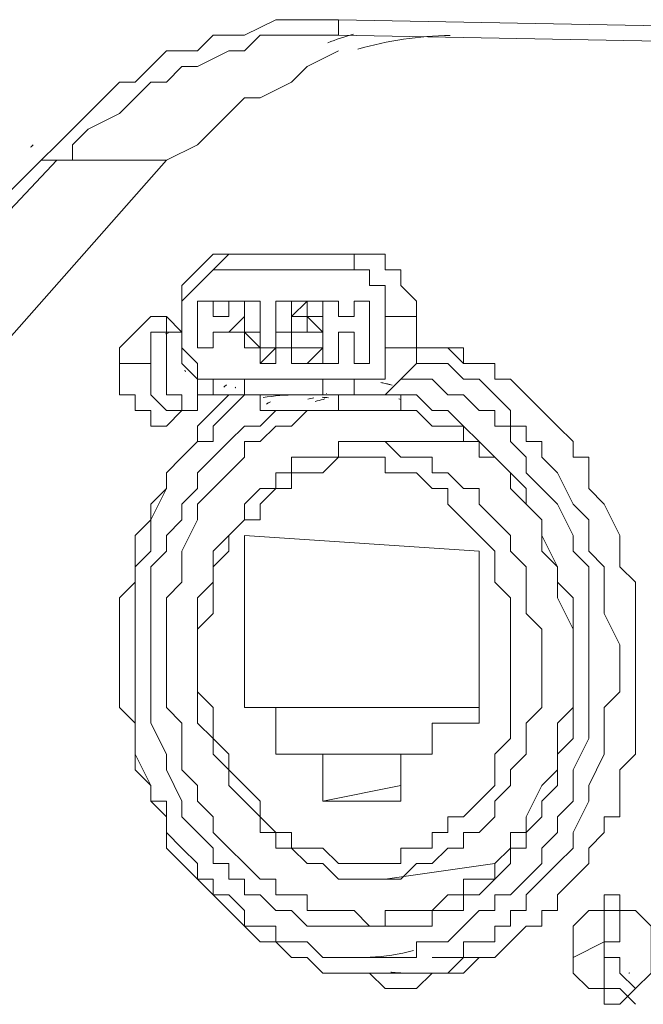
# Model space of a CAD drawing. Units: inches. Extents: x 15 to 1225, y 15 to 826.
# Drawn here: x 927 to 934, y 559 to 570 of the extents above; entities that cross this region are included whole.
import ezdxf

# ---------------------------------------------------------------- set-up
doc = ezdxf.new("R2010")
doc.units = ezdxf.units.IN
doc.header["$MEASUREMENT"] = 0
doc.layers.add('Ebene 1', color=7, linetype='Continuous')

# ---------------------------------------------------------------- blocks, each defined once
blk = doc.blocks.new('block 7')
at = {"layer": 'Ebene 1', "lineweight": 0}
for points in [[(927.225, 568.159), (927.392, 568.326), (927.559, 568.493), (927.726, 568.66), (927.893, 568.827), (928.06, 568.994), (928.227, 568.994), (928.394, 569.161), (928.561, 569.328), (928.895, 569.328), (929.062, 569.495), (929.229, 569.495), (929.396, 569.495), (929.73, 569.662), (929.897, 569.662), (930.064, 569.662), (930.398, 569.662)], [(930.398, 569.662), (975.163, 568.827)], [(930.398, 569.662), (930.398, 569.495)], [(927.392, 568.159), (927.559, 568.159), (927.559, 568.326), (927.726, 568.493), (928.06, 568.66), (928.227, 568.827), (928.394, 568.994), (928.561, 568.994), (928.728, 569.161), (928.895, 569.161), (929.229, 569.328), (929.396, 569.328), (929.563, 569.495), (929.73, 569.495), (930.064, 569.495), (930.231, 569.495), (930.398, 569.495)], [(930.398, 569.495), (975.163, 568.66)], [(930.398, 569.328), (930.064, 569.161), (929.897, 568.994), (929.563, 568.827), (929.396, 568.827), (929.229, 568.66), (929.062, 568.493), (928.895, 568.326), (928.561, 568.159)], [(924.552, 565.486), (927.225, 568.159)], [(924.719, 565.319), (927.392, 568.159)], [(926.055, 565.319), (928.561, 568.159)], [(927.225, 568.159), (927.392, 568.159)], [(928.561, 568.159), (927.392, 568.159)], [(928.728, 566.488), (928.728, 566.655), (928.728, 566.822), (928.895, 566.989), (929.062, 567.156), (929.229, 567.156)], [(929.062, 566.989), (929.229, 567.156)], [(930.732, 567.156), (929.229, 567.156)], [(930.565, 566.989), (930.565, 567.156), (930.732, 567.156)], [(930.732, 567.156), (930.899, 567.156), (930.899, 566.989), (931.066, 566.989), (931.066, 566.822), (931.233, 566.655), (931.233, 566.488)], [(929.062, 566.989), (928.895, 566.822), (928.728, 566.655), (928.728, 566.488)], [(930.565, 566.989), (929.062, 566.989)], [(930.899, 566.488), (930.899, 566.655), (930.899, 566.822), (930.732, 566.822), (930.732, 566.989), (930.565, 566.989)], [(929.062, 566.655), (928.895, 566.655)], [(929.229, 566.655), (928.895, 566.655)], [(928.895, 566.655), (928.895, 566.154)], [(929.062, 566.655), (929.229, 566.655)], [(929.229, 566.655), (929.062, 566.655)], [(929.062, 566.488), (929.062, 566.655)], [(929.062, 566.488), (929.062, 566.655)], [(929.229, 566.655), (929.229, 566.655)], [(929.229, 566.655), (929.229, 566.655)], [(929.229, 566.655), (929.229, 566.655)], [(929.229, 566.655), (929.229, 566.655)], [(929.396, 566.655), (929.229, 566.655)], [(929.229, 566.655), (929.229, 566.655)], [(929.396, 566.655), (929.229, 566.655)], [(929.396, 566.655), (929.229, 566.655)], [(929.229, 566.655), (929.229, 566.655)], [(929.229, 566.655), (929.229, 566.655)], [(929.229, 566.655), (929.229, 566.488)], [(929.396, 566.655), (929.396, 566.655)], [(929.396, 566.655), (929.396, 566.655)], [(929.563, 566.655), (929.396, 566.655)], [(929.396, 566.655), (929.396, 566.655)], [(929.563, 566.655), (929.396, 566.655)], [(929.396, 566.488), (929.396, 566.655)], [(929.396, 566.488), (929.396, 566.655)], [(929.396, 566.655), (929.396, 566.321)], [(929.396, 566.321), (929.396, 566.655)], [(929.563, 566.321), (929.563, 566.655)], [(929.897, 566.655), (929.73, 566.655)], [(929.73, 566.655), (929.73, 566.655)], [(929.73, 566.655), (929.73, 566.655)], [(929.897, 566.655), (929.73, 566.655)], [(929.73, 566.655), (929.73, 566.321)], [(929.73, 566.321), (929.73, 566.655)], [(929.897, 566.321), (929.897, 566.655)], [(929.897, 566.655), (929.897, 566.488)], [(929.897, 566.655), (929.897, 566.655)], [(929.897, 566.488), (930.064, 566.655)], [(929.897, 566.655), (929.897, 566.655)], [(930.064, 566.655), (929.897, 566.655)], [(930.064, 566.655), (930.064, 566.655)], [(930.231, 566.655), (930.064, 566.655)], [(930.064, 566.655), (930.064, 566.655)], [(930.231, 566.655), (930.064, 566.655)], [(930.064, 566.655), (930.064, 566.488)], [(930.064, 566.655), (930.064, 566.655)], [(930.231, 566.655), (930.064, 566.655)], [(930.064, 566.655), (930.064, 566.655)], [(930.064, 566.655), (930.064, 566.655)], [(930.064, 566.655), (930.064, 566.655)], [(930.064, 566.655), (930.064, 566.655)], [(930.064, 566.655), (930.064, 566.655)], [(930.064, 566.488), (930.064, 566.655)], [(930.064, 566.655), (930.064, 566.655)], [(930.064, 566.655), (930.064, 566.655)], [(930.231, 566.655), (930.231, 566.655)], [(930.231, 566.488), (930.231, 566.655)], [(930.231, 566.488), (930.231, 566.655)], [(930.231, 566.655), (930.231, 566.655)], [(930.398, 566.655), (930.231, 566.655)], [(930.398, 566.655), (930.231, 566.655)], [(930.231, 566.655), (930.231, 565.987)], [(930.398, 566.655), (930.398, 566.655)], [(930.398, 566.655), (930.398, 566.655)], [(930.398, 566.488), (930.398, 566.655)], [(930.398, 566.488), (930.398, 566.655)], [(930.732, 566.655), (930.565, 566.655)], [(930.732, 566.655), (930.565, 566.655)], [(930.565, 566.655), (930.565, 566.488)], [(930.732, 566.655), (930.732, 566.655)], [(930.732, 566.655), (930.732, 566.655)], [(930.732, 565.987), (930.732, 566.655)], [(930.732, 565.987), (930.732, 566.655)], [(928.561, 566.488), (928.394, 566.488), (928.227, 566.321), (928.06, 566.154), (928.06, 565.987)], [(928.561, 566.488), (928.561, 566.321)], [(928.728, 566.321), (928.561, 566.488)], [(928.728, 566.488), (928.728, 566.154)], [(928.728, 566.488), (928.728, 566.154)], [(928.728, 566.488), (928.728, 566.488)], [(929.062, 566.488), (929.062, 566.488)], [(929.229, 566.488), (929.062, 566.488)], [(929.229, 566.488), (929.062, 566.488)], [(929.229, 566.488), (929.229, 566.488)], [(929.229, 566.488), (929.229, 566.488)], [(929.229, 566.321), (929.396, 566.488)], [(929.229, 566.488), (929.229, 566.488)], [(929.229, 566.488), (929.229, 566.488)], [(929.396, 566.488), (929.396, 566.488)], [(929.396, 566.488), (929.396, 566.488)], [(929.396, 566.488), (929.396, 566.488)], [(929.396, 566.488), (929.396, 566.488)], [(929.396, 566.488), (929.396, 566.488)], [(929.396, 566.488), (929.396, 566.488)], [(929.396, 566.488), (929.396, 566.488)], [(929.396, 566.321), (929.396, 566.488)], [(930.064, 566.488), (929.897, 566.488)], [(929.897, 566.488), (929.897, 566.321)], [(930.064, 566.488), (929.897, 566.488)], [(930.064, 566.488), (929.897, 566.488)], [(930.064, 566.488), (929.897, 566.488)], [(930.064, 566.488), (929.897, 566.488)], [(929.897, 566.488), (929.897, 566.488)], [(929.897, 566.488), (929.897, 566.488)], [(929.897, 566.488), (929.897, 566.488)], [(929.897, 566.488), (929.897, 566.488)], [(929.897, 566.488), (929.897, 566.488)], [(930.231, 566.321), (930.064, 566.488)], [(930.064, 566.321), (930.064, 566.488)], [(930.064, 566.488), (930.064, 566.488)], [(930.064, 566.488), (930.064, 566.488)], [(930.064, 566.488), (930.064, 566.321)], [(930.064, 566.488), (930.064, 566.321)], [(930.064, 566.488), (930.064, 566.488)], [(930.064, 566.488), (930.064, 566.488)], [(930.064, 566.488), (930.231, 566.488)], [(930.064, 566.488), (930.064, 566.488)], [(930.064, 566.488), (930.064, 566.488)], [(930.064, 566.488), (930.064, 566.488)], [(930.064, 566.488), (930.064, 566.488)], [(930.231, 566.488), (930.231, 566.488)], [(930.231, 566.488), (930.231, 566.488)], [(930.231, 566.488), (930.231, 566.488)], [(930.231, 566.488), (930.231, 566.488)], [(930.398, 566.488), (930.398, 566.488)], [(930.565, 566.488), (930.398, 566.488)], [(930.565, 566.488), (930.398, 566.488)], [(930.899, 566.154), (930.899, 566.488)], [(930.899, 566.488), (931.066, 566.488), (931.233, 566.488)], [(931.233, 566.154), (931.233, 566.488)], [(928.561, 566.321), (928.394, 566.321), (928.394, 566.154), (928.394, 565.987)], [(928.561, 565.987), (928.561, 566.154), (928.561, 566.321), (928.728, 566.321)], [(929.062, 566.321), (929.229, 566.321)], [(929.062, 566.154), (929.062, 566.321)], [(929.062, 566.154), (929.062, 566.321)], [(929.229, 566.321), (929.229, 566.321)], [(929.229, 566.321), (929.229, 566.321)], [(929.396, 566.321), (929.229, 566.321)], [(929.229, 566.321), (929.229, 566.321)], [(929.229, 566.321), (929.229, 566.321)], [(929.229, 566.321), (929.229, 566.321)], [(929.229, 566.321), (929.396, 566.321)], [(929.563, 566.321), (929.396, 566.321)], [(929.563, 566.154), (929.396, 566.321)], [(929.396, 566.321), (929.396, 566.154)], [(929.563, 566.154), (929.563, 566.321)], [(929.897, 566.321), (929.73, 566.321)], [(929.73, 566.154), (929.73, 566.321)], [(929.73, 566.321), (929.73, 566.154)], [(929.897, 566.321), (930.064, 566.321)], [(929.897, 566.321), (929.897, 566.321)], [(929.897, 566.154), (929.897, 566.321)], [(930.064, 566.321), (930.064, 566.321)], [(930.064, 566.321), (930.064, 566.321)], [(930.231, 566.321), (930.064, 566.321)], [(930.064, 566.321), (930.064, 566.321)], [(930.231, 566.321), (930.064, 566.321)], [(930.064, 566.321), (930.064, 566.321)], [(930.064, 566.321), (930.064, 566.321)], [(930.064, 566.321), (930.231, 566.321)], [(930.231, 566.321), (930.231, 566.321)], [(930.231, 566.321), (930.231, 566.321)], [(930.231, 566.321), (930.231, 566.321)], [(930.231, 566.321), (930.231, 566.321)], [(930.231, 566.321), (930.231, 566.321)], [(930.231, 566.321), (930.231, 566.321)], [(930.231, 566.321), (930.231, 566.321)], [(930.231, 566.321), (930.231, 566.321)], [(930.231, 566.321), (930.231, 566.154)], [(930.231, 566.154), (930.231, 566.321)], [(930.231, 566.154), (930.231, 566.321)], [(930.398, 566.321), (930.565, 566.321)], [(930.398, 565.987), (930.398, 566.321)], [(930.398, 565.987), (930.398, 566.321)], [(930.565, 566.321), (930.565, 565.987)], [(929.229, 565.653), (929.062, 565.653), (928.895, 565.653), (928.895, 565.82), (928.728, 565.987), (928.728, 566.154)], [(928.728, 566.154), (928.728, 566.154)], [(928.728, 566.154), (928.895, 565.987), (928.895, 565.82), (929.062, 565.82)], [(928.895, 566.154), (929.062, 566.154)], [(929.062, 566.154), (929.062, 566.154)], [(929.396, 566.154), (929.563, 566.154)], [(929.396, 566.154), (929.396, 566.154)], [(929.563, 566.154), (929.563, 565.987)], [(929.563, 566.154), (929.563, 566.154)], [(929.563, 566.154), (929.563, 566.154)], [(929.563, 566.154), (929.563, 566.154)], [(929.563, 566.154), (929.563, 566.154)], [(929.563, 566.154), (929.563, 566.154)], [(929.563, 566.154), (929.563, 566.154)], [(929.563, 566.154), (929.563, 566.154)], [(929.563, 566.154), (929.563, 566.154)], [(929.563, 566.154), (929.563, 566.154)], [(929.563, 566.154), (929.563, 566.154)], [(929.563, 566.154), (929.563, 566.154)], [(929.563, 565.987), (929.73, 566.154)], [(929.73, 566.154), (929.563, 566.154)], [(929.73, 566.154), (929.73, 566.154)], [(929.73, 566.154), (929.73, 566.154)], [(929.73, 566.154), (929.73, 566.154)], [(929.897, 566.154), (929.73, 566.154)], [(929.73, 565.987), (929.73, 566.154)], [(929.73, 566.154), (929.73, 566.154)], [(929.73, 566.154), (929.897, 566.154)], [(929.73, 566.154), (929.73, 566.154)], [(929.73, 566.154), (929.73, 566.154)], [(929.73, 566.154), (929.73, 566.154)], [(929.73, 566.154), (929.73, 566.154)], [(929.73, 566.154), (929.73, 566.154)], [(929.73, 566.154), (929.73, 566.154)], [(930.064, 566.154), (929.897, 566.154)], [(929.897, 566.154), (929.897, 565.987)], [(929.897, 566.154), (929.897, 566.154)], [(930.064, 566.154), (929.897, 566.154)], [(930.064, 566.154), (929.897, 566.154)], [(929.897, 566.154), (929.897, 566.154)], [(929.897, 566.154), (929.897, 566.154)], [(929.897, 566.154), (929.897, 566.154)], [(929.897, 566.154), (929.897, 566.154)], [(929.897, 566.154), (929.897, 566.154)], [(929.897, 566.154), (929.897, 566.154)], [(929.897, 566.154), (929.897, 566.154)], [(929.897, 566.154), (929.897, 566.154)], [(929.897, 566.154), (929.897, 566.154)], [(930.064, 566.154), (930.064, 566.154)], [(930.064, 566.154), (930.064, 566.154)], [(930.064, 566.154), (930.064, 566.154)], [(930.064, 566.154), (930.064, 566.154)], [(930.231, 566.154), (930.064, 566.154)], [(930.064, 566.154), (930.064, 566.154)], [(930.064, 565.987), (930.231, 566.154)], [(930.064, 566.154), (930.064, 566.154)], [(930.231, 566.154), (930.231, 566.154)], [(930.231, 566.154), (930.231, 566.154)], [(930.231, 566.154), (930.231, 566.154)], [(930.231, 566.154), (930.231, 566.154)], [(930.231, 566.154), (930.231, 566.154)], [(930.231, 566.154), (930.231, 566.154)], [(930.231, 566.154), (930.231, 566.154)], [(930.231, 565.987), (930.231, 566.154)], [(930.565, 565.82), (930.732, 565.82), (930.899, 565.82), (930.899, 565.987), (930.899, 566.154)], [(931.233, 566.154), (931.233, 565.987), (931.066, 565.82), (930.899, 565.653), (930.732, 565.653)], [(930.899, 566.154), (931.066, 566.154), (931.233, 566.154)], [(931.734, 565.987), (931.734, 566.154), (931.567, 566.154), (931.4, 566.154), (931.233, 566.154)], [(933.572, 562.813), (933.572, 562.98), (933.572, 563.315), (933.572, 563.649), (933.405, 563.816), (933.405, 564.15), (933.238, 564.484), (933.071, 564.651), (933.071, 564.818), (933.071, 564.985), (932.904, 564.985), (932.904, 565.152), (932.737, 565.319), (932.57, 565.486), (932.403, 565.653), (932.236, 565.82), (932.069, 565.82), (932.069, 565.987), (931.901, 565.987), (931.734, 565.987), (931.567, 566.154), (931.4, 566.154), (931.233, 566.154)], [(928.06, 565.987), (928.394, 565.987)], [(928.06, 565.987), (928.06, 565.82), (928.06, 565.653), (928.227, 565.653), (928.227, 565.486), (928.394, 565.486), (928.394, 565.319), (928.561, 565.319)], [(928.394, 565.987), (928.394, 565.82), (928.394, 565.653), (928.561, 565.486)], [(928.728, 565.486), (928.728, 565.653), (928.561, 565.653), (928.561, 565.82), (928.561, 565.987)], [(929.563, 565.987), (929.563, 565.987)], [(929.73, 565.987), (929.563, 565.987)], [(929.897, 565.987), (930.064, 565.987)], [(930.064, 565.987), (930.064, 565.987)], [(930.064, 565.987), (930.064, 565.987)], [(930.231, 565.987), (930.064, 565.987)], [(930.064, 565.987), (930.231, 565.987)], [(930.064, 565.987), (930.064, 565.987)], [(930.231, 565.987), (930.398, 565.987)], [(930.398, 565.987), (930.398, 565.987)], [(930.565, 565.987), (930.732, 565.987)], [(930.732, 565.987), (930.732, 565.987)], [(933.405, 562.813), (933.405, 562.98), (933.238, 563.315), (933.238, 563.482), (933.238, 563.816), (933.071, 563.983), (933.071, 564.317), (932.904, 564.484), (932.737, 564.818), (932.57, 564.985), (932.57, 565.152), (932.403, 565.152), (932.403, 565.319), (932.236, 565.319), (932.236, 565.486), (932.069, 565.653), (931.901, 565.82), (931.734, 565.82), (931.567, 565.987), (931.4, 565.987), (931.233, 565.987)], [(928.561, 565.319), (928.728, 565.486), (928.895, 565.486), (928.895, 565.653), (928.895, 565.82)], [(929.062, 565.82), (929.396, 565.82)], [(929.062, 565.82), (929.062, 565.653), (929.229, 565.653)], [(929.396, 565.82), (929.396, 565.82)], [(929.396, 565.82), (929.396, 565.653)], [(929.563, 565.653), (929.396, 565.653), (929.396, 565.82)], [(929.396, 565.82), (929.563, 565.82), (929.897, 565.82), (930.064, 565.82), (930.231, 565.82)], [(930.231, 565.82), (930.565, 565.82)], [(930.231, 565.82), (930.231, 565.82)], [(930.231, 565.82), (930.231, 565.653), (930.398, 565.653)], [(930.732, 565.653), (930.565, 565.653), (930.565, 565.82)], [(933.071, 562.813), (933.071, 562.98), (933.071, 563.315), (933.071, 563.482), (933.071, 563.816), (932.904, 563.983), (932.904, 564.15), (932.737, 564.484), (932.57, 564.651), (932.403, 564.818), (932.403, 564.985), (932.236, 565.152), (932.236, 565.319), (932.069, 565.319), (932.069, 565.486), (931.901, 565.486), (931.734, 565.653), (931.567, 565.653), (931.4, 565.82), (931.233, 565.82), (931.066, 565.82)], [(929.229, 565.653), (929.062, 565.486), (928.895, 565.319), (928.895, 565.152), (928.728, 564.985), (928.561, 564.818), (928.561, 564.651), (928.394, 564.484), (928.394, 564.317), (928.227, 564.15), (928.227, 563.983), (928.227, 563.816), (928.227, 563.649), (928.06, 563.482), (928.06, 563.315), (928.06, 562.98), (928.06, 562.813)], [(929.396, 565.653), (929.229, 565.486), (929.062, 565.319), (929.062, 565.152), (928.895, 565.152), (928.728, 564.985), (928.561, 564.818), (928.561, 564.651), (928.394, 564.317), (928.394, 564.15), (928.394, 563.983), (928.227, 563.816), (928.227, 563.649), (928.227, 563.482), (928.227, 563.315), (928.227, 562.98), (928.227, 562.813)], [(929.229, 565.653), (929.563, 565.653)], [(929.396, 565.653), (929.563, 565.653)], [(929.563, 565.653), (929.563, 565.653)], [(929.563, 565.486), (929.563, 565.653)], [(929.563, 565.653), (929.897, 565.653), (930.398, 565.653)], [(929.563, 565.653), (929.563, 565.653)], [(929.563, 565.653), (929.563, 565.653)], [(930.398, 565.653), (930.732, 565.653)], [(930.398, 565.653), (930.398, 565.653)], [(930.398, 565.653), (930.398, 565.653)], [(930.398, 565.653), (930.398, 565.486)], [(930.398, 565.653), (930.398, 565.653)], [(930.398, 565.653), (930.398, 565.653)], [(930.732, 565.653), (930.732, 565.653)], [(931.066, 565.653), (930.899, 565.653)], [(931.066, 565.486), (931.066, 565.653)], [(931.066, 565.653), (931.233, 565.653), (931.4, 565.486), (931.567, 565.486), (931.734, 565.319), (931.901, 565.152), (932.069, 564.985), (932.236, 564.818), (932.403, 564.651), (932.403, 564.484), (932.57, 564.317), (932.57, 564.15), (932.737, 563.816), (932.737, 563.649), (932.904, 563.482), (932.904, 563.148), (932.904, 562.98), (932.904, 562.813)], [(928.394, 562.813), (928.394, 562.98), (928.394, 563.148), (928.394, 563.482), (928.394, 563.649), (928.394, 563.816), (928.561, 563.983), (928.561, 564.15), (928.728, 564.317), (928.728, 564.484), (928.895, 564.651), (928.895, 564.818), (929.062, 564.985), (929.229, 565.152), (929.396, 565.319), (929.563, 565.319), (929.73, 565.486)], [(928.561, 562.813), (928.561, 562.98), (928.561, 563.315), (928.561, 563.482), (928.728, 563.649), (928.728, 563.816), (928.728, 563.983), (928.895, 564.317), (928.895, 564.484), (929.062, 564.651), (929.229, 564.818), (929.396, 564.985), (929.396, 565.152), (929.563, 565.152), (929.73, 565.319), (929.897, 565.319), (930.064, 565.486), (930.231, 565.486)], [(928.561, 565.486), (928.728, 565.486)], [(929.73, 565.486), (929.563, 565.486)], [(930.231, 565.486), (929.73, 565.486)], [(930.064, 565.486), (929.897, 565.486), (929.73, 565.486)], [(930.064, 565.486), (930.231, 565.486), (930.398, 565.486)], [(930.064, 565.486), (930.064, 565.486)], [(930.064, 565.486), (930.064, 565.486)], [(930.064, 565.486), (930.064, 565.486)], [(930.064, 565.486), (930.064, 565.486)], [(930.398, 565.486), (930.231, 565.486), (930.064, 565.486)], [(930.398, 565.486), (930.565, 565.486)], [(930.398, 565.486), (930.398, 565.486)], [(930.398, 565.486), (930.565, 565.486)], [(931.066, 565.486), (930.565, 565.486)], [(930.565, 565.486), (930.565, 565.486)], [(932.904, 562.813), (932.904, 562.98), (932.904, 563.148), (932.737, 563.482), (932.737, 563.649), (932.737, 563.816), (932.57, 563.983), (932.57, 564.317), (932.403, 564.484), (932.236, 564.651), (932.236, 564.818), (932.069, 564.985), (931.901, 564.985), (931.901, 565.152), (931.734, 565.152), (931.734, 565.319), (931.567, 565.319), (931.4, 565.319), (931.233, 565.486), (931.066, 565.486)], [(931.066, 565.486), (931.066, 565.486)], [(930.565, 565.152), (930.398, 565.152), (930.398, 564.985), (930.231, 564.985), (930.064, 564.985), (929.897, 564.985), (929.897, 564.818), (929.73, 564.818), (929.73, 564.651), (929.563, 564.651), (929.396, 564.484), (929.396, 564.317), (929.229, 564.15), (929.062, 563.983), (929.062, 563.816), (929.062, 563.649), (928.895, 563.482), (928.895, 563.148), (928.895, 562.98), (928.895, 562.813)], [(931.734, 565.152), (930.565, 565.152)], [(932.57, 562.813), (932.57, 562.98), (932.57, 563.148), (932.403, 563.315), (932.403, 563.649), (932.403, 563.816), (932.236, 563.983), (932.236, 564.15), (932.069, 564.317), (931.901, 564.484), (931.901, 564.651), (931.734, 564.651), (931.567, 564.818), (931.4, 564.818), (931.4, 564.985), (931.233, 564.985), (931.066, 564.985), (930.899, 565.152), (930.732, 565.152), (930.565, 565.152)], [(932.236, 562.813), (932.236, 562.98), (932.236, 563.148), (932.236, 563.315), (932.236, 563.482), (932.069, 563.649), (932.069, 563.816), (932.069, 563.983), (931.901, 564.15), (931.734, 564.317), (931.567, 564.484), (931.567, 564.651), (931.4, 564.651), (931.233, 564.818), (931.066, 564.818), (930.899, 564.818), (930.899, 564.985), (930.732, 564.985), (930.565, 564.985), (930.398, 564.985), (930.231, 564.818), (930.064, 564.818), (929.897, 564.818), (929.897, 564.651), (929.73, 564.651), (929.563, 564.484), (929.563, 564.317), (929.396, 564.317), (929.229, 564.15), (929.229, 563.983), (929.062, 563.816), (929.062, 563.649), (929.062, 563.315), (928.895, 563.148), (928.895, 562.98), (928.895, 562.813)], [(931.901, 563.983), (929.396, 564.15)], [(929.396, 564.15), (929.396, 562.312)], [(931.901, 562.145), (931.901, 563.983)], [(928.06, 562.813), (928.06, 562.646), (928.06, 562.479), (928.06, 562.312), (928.227, 562.145), (928.227, 561.978), (928.227, 561.811), (928.227, 561.644), (928.394, 561.477), (928.394, 561.31), (928.561, 561.143), (928.561, 560.976), (928.561, 560.809), (928.728, 560.642), (928.895, 560.475), (929.062, 560.308), (929.229, 560.141), (929.396, 559.974), (929.563, 559.807), (929.73, 559.807), (929.897, 559.64), (930.064, 559.64), (930.231, 559.473), (930.398, 559.473), (930.565, 559.473), (930.732, 559.473), (930.899, 559.473)], [(928.227, 562.813), (928.227, 562.646), (928.227, 562.312), (928.227, 561.978), (928.227, 561.811), (928.394, 561.477), (928.394, 561.31), (928.561, 561.31), (928.561, 561.143), (928.561, 560.976), (928.728, 560.809), (928.895, 560.642), (928.895, 560.475), (929.062, 560.475), (929.062, 560.308), (929.229, 560.308), (929.396, 560.141), (929.396, 559.974), (929.563, 559.974), (929.73, 559.974), (929.73, 559.807), (929.897, 559.807), (930.064, 559.807), (930.231, 559.64), (930.398, 559.64), (930.565, 559.64), (930.732, 559.64), (930.899, 559.64), (931.066, 559.64), (931.233, 559.64), (931.233, 559.807), (931.4, 559.807), (931.567, 559.807), (931.734, 559.974), (931.901, 560.141), (932.069, 560.141), (932.069, 560.308), (932.236, 560.308), (932.403, 560.475), (932.57, 560.642), (932.57, 560.809), (932.737, 560.976), (932.737, 561.143), (932.904, 561.31), (932.904, 561.477), (932.904, 561.644), (933.071, 561.978), (933.071, 562.145), (933.071, 562.479), (933.071, 562.813)], [(932.904, 562.813), (932.904, 562.479), (932.904, 562.312), (932.904, 561.978), (932.737, 561.811), (932.737, 561.477), (932.57, 561.31), (932.57, 561.143), (932.403, 560.976), (932.403, 560.809), (932.236, 560.809), (932.236, 560.642), (932.069, 560.475), (931.901, 560.308), (931.734, 560.308), (931.734, 560.141), (931.567, 560.141), (931.4, 560.141), (931.4, 559.974), (931.233, 559.974), (931.066, 559.974), (930.899, 559.974), (930.732, 559.974), (930.565, 559.974), (930.398, 559.974), (930.231, 559.974), (930.064, 559.974), (929.897, 560.141), (929.73, 560.141), (929.563, 560.308), (929.396, 560.308), (929.396, 560.475), (929.229, 560.475), (929.229, 560.642), (929.062, 560.642), (929.062, 560.809), (928.895, 560.976), (928.728, 561.143), (928.728, 561.31), (928.561, 561.644), (928.561, 561.811), (928.394, 562.145), (928.394, 562.312), (928.394, 562.646), (928.394, 562.813)], [(930.899, 559.974), (930.732, 559.974), (930.565, 560.141), (930.398, 560.141), (930.231, 560.141), (930.064, 560.141), (930.064, 560.308), (929.897, 560.308), (929.73, 560.308), (929.73, 560.475), (929.563, 560.475), (929.396, 560.642), (929.229, 560.809), (929.062, 560.976), (929.062, 561.143), (928.895, 561.31), (928.895, 561.477), (928.728, 561.644), (928.728, 561.811), (928.728, 562.145), (928.561, 562.312), (928.561, 562.646), (928.561, 562.813)], [(928.895, 562.813), (928.895, 562.646), (928.895, 562.479), (928.895, 562.145), (929.062, 561.978), (929.062, 561.811), (929.229, 561.644), (929.229, 561.477), (929.396, 561.31), (929.563, 561.143), (929.563, 560.976), (929.73, 560.976), (929.73, 560.809), (929.897, 560.809), (930.064, 560.642), (930.231, 560.642), (930.398, 560.475), (930.565, 560.475), (930.732, 560.475), (930.899, 560.475)], [(928.895, 562.813), (928.895, 562.646), (928.895, 562.479), (929.062, 562.312), (929.062, 562.145), (929.062, 561.978), (929.229, 561.811), (929.229, 561.644), (929.396, 561.477), (929.563, 561.31), (929.563, 561.143), (929.73, 560.976), (929.897, 560.976), (929.897, 560.809), (930.064, 560.809), (930.231, 560.809), (930.398, 560.642), (930.565, 560.642), (930.732, 560.642), (930.899, 560.642), (931.066, 560.642), (931.066, 560.809), (931.233, 560.809), (931.4, 560.809), (931.4, 560.976), (931.567, 560.976), (931.567, 561.143), (931.734, 561.143), (931.901, 561.31), (932.069, 561.477), (932.069, 561.644), (932.069, 561.811), (932.236, 561.978), (932.236, 562.145), (932.236, 562.479), (932.236, 562.646), (932.236, 562.813)], [(930.899, 559.974), (930.899, 560.141), (931.066, 560.141), (931.233, 560.141), (931.4, 560.141), (931.567, 560.308), (931.734, 560.308), (931.734, 560.475), (931.901, 560.475), (932.069, 560.475), (932.069, 560.642), (932.236, 560.809), (932.236, 560.976), (932.403, 560.976), (932.403, 561.143), (932.57, 561.477), (932.737, 561.644), (932.737, 561.811), (932.737, 562.145), (932.904, 562.312), (932.904, 562.479), (932.904, 562.813)], [(930.899, 560.475), (931.066, 560.475), (931.233, 560.642), (931.4, 560.642), (931.567, 560.809), (931.734, 560.809), (931.734, 560.976), (931.901, 560.976), (932.069, 561.143), (932.069, 561.31), (932.236, 561.477), (932.236, 561.644), (932.403, 561.811), (932.403, 561.978), (932.403, 562.145), (932.57, 562.312), (932.57, 562.646), (932.57, 562.813)], [(931.066, 559.306), (931.233, 559.306), (931.4, 559.473), (931.567, 559.473), (931.734, 559.473), (931.901, 559.64), (932.069, 559.64), (932.236, 559.807), (932.403, 559.974), (932.57, 559.974), (932.57, 560.141), (932.737, 560.141), (932.737, 560.308), (932.904, 560.475), (933.071, 560.642), (933.071, 560.809), (933.238, 560.976), (933.238, 561.143), (933.405, 561.143), (933.405, 561.31), (933.405, 561.477), (933.405, 561.644), (933.572, 561.811), (933.572, 562.145), (933.572, 562.479), (933.572, 562.813)], [(931.4, 559.64), (931.567, 559.64), (931.734, 559.64), (931.734, 559.807), (931.901, 559.807), (932.069, 559.807), (932.069, 559.974), (932.236, 559.974), (932.236, 560.141), (932.403, 560.141), (932.403, 560.308), (932.57, 560.475), (932.737, 560.642), (932.904, 560.809), (932.904, 560.976), (933.071, 561.31), (933.071, 561.477), (933.238, 561.811), (933.238, 561.978), (933.238, 562.312), (933.405, 562.479), (933.405, 562.813)], [(929.396, 562.312), (931.901, 562.312)], [(929.396, 562.312), (929.73, 562.312)], [(929.73, 562.312), (931.901, 562.312)], [(929.73, 562.312), (929.73, 561.811)], [(931.4, 562.145), (931.901, 562.145)], [(931.4, 562.145), (931.901, 562.145)], [(931.4, 561.811), (931.4, 562.145)], [(929.73, 561.811), (931.4, 561.811)], [(929.73, 561.811), (930.231, 561.811)], [(930.231, 561.811), (931.4, 561.811)], [(930.231, 561.811), (930.231, 561.31)], [(931.066, 561.811), (931.4, 561.811)], [(931.066, 561.811), (931.4, 561.811)], [(931.066, 561.31), (931.066, 561.811)], [(930.231, 561.31), (931.066, 561.477)], [(930.231, 561.31), (931.066, 561.31)], [(932.069, 560.642), (930.899, 560.475)], [(933.238, 560.308), (933.238, 560.141), (933.071, 560.141), (932.904, 559.974), (932.904, 559.807), (932.904, 559.64)], [(933.739, 559.64), (933.739, 559.807), (933.739, 559.974), (933.572, 560.141), (933.405, 560.141), (933.405, 560.308), (933.238, 560.308)], [(933.238, 559.807), (933.405, 559.807), (933.405, 559.974), (933.405, 560.141), (933.572, 560.141)], [(933.405, 560.141), (933.238, 560.141), (933.238, 559.974), (933.238, 559.807)], [(933.405, 560.141), (933.405, 560.141)], [(929.73, 559.807), (929.897, 559.64), (930.064, 559.64), (930.231, 559.473), (930.398, 559.473), (930.565, 559.473), (930.732, 559.473), (930.899, 559.306), (931.066, 559.306)], [(932.904, 559.64), (933.238, 559.807)], [(933.572, 559.306), (933.405, 559.473), (933.405, 559.64), (933.238, 559.64), (933.238, 559.807)], [(933.238, 559.807), (933.238, 559.64), (933.238, 559.473), (933.238, 559.306), (933.405, 559.306)], [(931.4, 559.473), (931.567, 559.473), (931.734, 559.64), (931.901, 559.64), (932.069, 559.64)], [(932.904, 559.64), (932.904, 559.473), (933.071, 559.306), (933.238, 559.306), (933.238, 559.139), (933.405, 559.139)], [(933.405, 559.139), (933.572, 559.306), (933.739, 559.473), (933.739, 559.64)], [(930.565, 559.473), (930.732, 559.473), (930.899, 559.473), (931.066, 559.473)], [(931.4, 559.473), (930.899, 559.473)], [(933.405, 559.306), (933.572, 559.139)]]:
    blk.add_lwpolyline(points, dxfattribs=at)
for points in [[(930.558, 569.507), (930.466, 569.48), (930.374, 569.45), (930.284, 569.416)], [(931.593, 569.494), (931.258, 569.489), (930.926, 569.439), (930.605, 569.346)], [(927.138, 568.326), (927.129, 568.316), (927.12, 568.307), (927.111, 568.298)], [(928.584, 566.314), (928.573, 566.311), (928.562, 566.308), (928.552, 566.304)], [(928.757, 565.917), (928.76, 565.91), (928.763, 565.904), (928.765, 565.897)], [(929.205, 565.759), (929.195, 565.751), (929.185, 565.743), (929.175, 565.735)], [(929.296, 565.733), (929.297, 565.731), (929.299, 565.73), (929.3, 565.729)], [(929.3, 565.729), (929.301, 565.728), (929.302, 565.727), (929.303, 565.726)], [(930.971, 565.757), (930.932, 565.767), (930.893, 565.776), (930.853, 565.784)], [(930.873, 565.78), (930.866, 565.781), (930.859, 565.783), (930.853, 565.784)], [(930.971, 565.757), (930.938, 565.765), (930.906, 565.773), (930.873, 565.78)], [(928.655, 565.653), (928.658, 565.653), (928.662, 565.654), (928.665, 565.654)], [(929.95, 565.653), (929.831, 565.651), (929.712, 565.642), (929.594, 565.624)], [(929.998, 565.653), (929.983, 565.653), (929.967, 565.653), (929.952, 565.653)], [(930.291, 565.622), (930.269, 565.624), (930.246, 565.625), (930.224, 565.626)], [(930.267, 565.668), (930.268, 565.667), (930.269, 565.667), (930.27, 565.666)], [(929.642, 565.561), (929.637, 565.559), (929.633, 565.556), (929.629, 565.554)], [(929.674, 565.578), (929.663, 565.573), (929.652, 565.567), (929.642, 565.561)], [(930.136, 565.619), (930.115, 565.614), (930.093, 565.61), (930.072, 565.605)], [(930.171, 565.587), (930.164, 565.585), (930.157, 565.583), (930.15, 565.581)], [(930.255, 565.608), (930.227, 565.602), (930.199, 565.595), (930.171, 565.587)], [(931.062, 565.604), (931.056, 565.605), (931.05, 565.607), (931.044, 565.608)], [(930.016, 565.486), (930.009, 565.486), (930.003, 565.486), (929.997, 565.486)], [(930.088, 565.484), (930.064, 565.485), (930.04, 565.485), (930.015, 565.486)], [(933.488, 560.141), (933.485, 560.141), (933.482, 560.141), (933.478, 560.141)], [(930.736, 559.642), (930.893, 559.648), (931.048, 559.672), (931.199, 559.714)], [(930.959, 559.482), (930.963, 559.481), (930.968, 559.481), (930.972, 559.48)], [(930.972, 559.48), (931.013, 559.477), (931.054, 559.475), (931.096, 559.473)], [(933.499, 559.473), (933.502, 559.473), (933.506, 559.473), (933.509, 559.474)]]:
    blk.add_open_spline(points, degree=3, dxfattribs=at)

msp = doc.modelspace()

# ---------------------------------------------------------------- block references
at = {"layer": 'Ebene 1'}
msp.add_blockref('block 7', (0, 0), dxfattribs=at)

doc.saveas('drawing.dxf')
